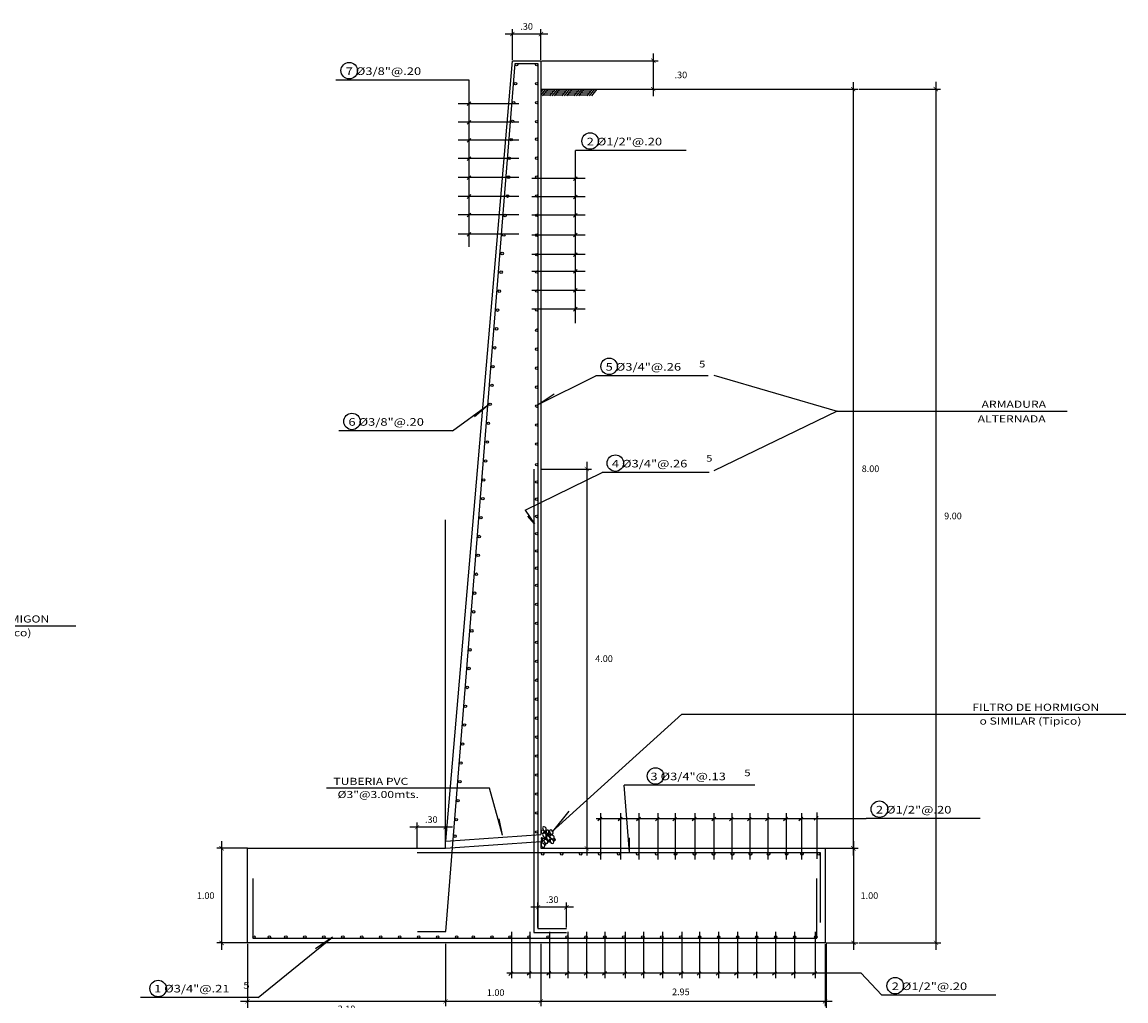
# Model space of a CAD drawing. Extents: x 449 to 583, y 178 to 241.
# Drawn here: x 524 to 547, y 188 to 209 of the extents above; entities that cross this region are included whole.
import ezdxf

# ---------------------------------------------------------------- set-up
doc = ezdxf.new("R2010")
doc.units = 0
doc.header["$LTSCALE"] = 6
doc.header["$MEASUREMENT"] = 0
doc.layers.get('0').update_dxf_attribs({"linetype": 'CONTINUOUS'})
doc.layers.get('DEFPOINTS').update_dxf_attribs({"linetype": 'CONTINUOUS'})
doc.layers.add('PUERTAVENTANA', color=2, linetype='CONTINUOUS')
doc.styles.add('NOMBRE', font='bold.shx', dxfattribs={"width": 1.25, "oblique": 15})
doc.dimstyles.new('COTCOR', dxfattribs={"dimtxt": 0.14, "dimasz": 0.09, "dimexe": 0.1, "dimexo": 0.02, "dimgap": 0.09, "dimtad": 2, "dimtih": 1, "dimtoh": 1, "dimzin": 4, "dimdsep": 46, "dimtxsty": 'NOMBRE', "dimblk1": 'ARCHTICK', "dimblk2": 'ARCHTICK', "dimsah": 1, "dimcen": 0.09, "dimdle": 0.15, "dimclrd": 5, "dimclre": 5, "dimclrt": 3, "dimadec": 0, "dimazin": 0, "dimtfac": 1, "dimtmove": 2, "dimatfit": 3, "dimldrblk": 'ARCHTICK', "dimfxl": 0, "dimtolj": 1, "dimtzin": 4, "dimarcsym": 0})

# ---------------------------------------------------------------- blocks, each defined once
blk = doc.blocks.new('_ARCHTICK')
at = {"color": 0, "linetype": 'ByBlock', "const_width": 0.15}
blk.add_lwpolyline([(-0.5, -0.5), (0.5, 0.5)], dxfattribs=at)
blk = doc.blocks.new('*D81')
at = {"color": 5, "lineweight": -2, "ltscale": 0.1}
for p, q in [((532.909, 189.282), (532.909, 187.969)), ((534.919, 189.282), (534.919, 187.969)), ((532.759, 188.069), (535.069, 188.069))]:
    blk.add_line(p, q, dxfattribs=at)
at = {"layer": 'DEFPOINTS', "color": 0, "ltscale": 0.1}
for p in [(532.909, 189.302), (534.919, 189.302), (534.919, 188.069)]:
    blk.add_point(p, dxfattribs=at)
at = {"color": 5, "lineweight": -2, "ltscale": 0.1, "xscale": 0.09, "yscale": 0.09, "zscale": 0.09, "rotation": 180}
blk.add_blockref('_ARCHTICK', (532.909, 188.069), dxfattribs=at)
at = {"color": 5, "lineweight": -2, "ltscale": 0.1, "xscale": 0.09, "yscale": 0.09, "zscale": 0.09}
blk.add_blockref('_ARCHTICK', (534.919, 188.069), dxfattribs=at)
at = {"color": 3, "ltscale": 0.1, "insert": (533.966, 188.252), "char_height": 0.14, "attachment_point": 5, "style": 'NOMBRE'}
blk.add_mtext('\\A1;1.00', dxfattribs=at)
blk = doc.blocks.new('*D82')
at = {"color": 5, "lineweight": -2, "ltscale": 0.1}
for p, q in [((534.919, 189.282), (534.919, 187.969)), ((540.91, 189.282), (540.91, 187.969)), ((534.769, 188.069), (541.06, 188.069))]:
    blk.add_line(p, q, dxfattribs=at)
at = {"layer": 'DEFPOINTS', "color": 0, "ltscale": 0.1}
for p in [(534.919, 189.302), (540.91, 189.302), (540.91, 188.069)]:
    blk.add_point(p, dxfattribs=at)
at = {"color": 5, "lineweight": -2, "ltscale": 0.1, "xscale": 0.09, "yscale": 0.09, "zscale": 0.09, "rotation": 180}
blk.add_blockref('_ARCHTICK', (534.919, 188.069), dxfattribs=at)
at = {"color": 5, "lineweight": -2, "ltscale": 0.1, "xscale": 0.09, "yscale": 0.09, "zscale": 0.09}
blk.add_blockref('_ARCHTICK', (540.91, 188.069), dxfattribs=at)
at = {"color": 3, "ltscale": 0.1, "insert": (537.87, 188.268), "char_height": 0.14, "attachment_point": 5, "style": 'NOMBRE'}
blk.add_mtext('\\A1;2.95', dxfattribs=at)
blk = doc.blocks.new('*D83')
at = {"color": 5, "lineweight": -2, "ltscale": 0.1}
for p, q in [((528.736, 191.295), (528.089, 191.295)), ((528.189, 191.445), (528.189, 189.152)), ((528.736, 189.302), (528.089, 189.302))]:
    blk.add_line(p, q, dxfattribs=at)
at = {"layer": 'DEFPOINTS', "color": 0, "ltscale": 0.1}
for p in [(528.756, 191.295), (528.189, 189.302), (528.756, 189.302)]:
    blk.add_point(p, dxfattribs=at)
at = {"color": 5, "lineweight": -2, "ltscale": 0.1, "xscale": 0.09, "yscale": 0.09, "zscale": 0.09}
for p, rotation in [((528.189, 191.295), 90), ((528.189, 189.302), 270)]:
    blk.add_blockref('_ARCHTICK', p, dxfattribs=dict(at, rotation=rotation))
at = {"color": 3, "ltscale": 0.1, "insert": (527.854, 190.298), "char_height": 0.14, "attachment_point": 5, "style": 'NOMBRE'}
blk.add_mtext('\\A1;1.00', dxfattribs=at)
blk = doc.blocks.new('*D84')
at = {"color": 5, "lineweight": -2, "ltscale": 0.1}
for p, q in [((540.93, 191.295), (541.608, 191.295)), ((541.508, 191.445), (541.508, 189.152)), ((540.93, 189.302), (541.608, 189.302))]:
    blk.add_line(p, q, dxfattribs=at)
at = {"layer": 'DEFPOINTS', "color": 0, "ltscale": 0.1}
for p in [(540.91, 191.295), (540.91, 189.302), (541.508, 189.302)]:
    blk.add_point(p, dxfattribs=at)
at = {"color": 5, "lineweight": -2, "ltscale": 0.1, "xscale": 0.09, "yscale": 0.09, "zscale": 0.09}
for p, rotation in [((541.508, 191.295), 90), ((541.508, 189.302), 270)]:
    blk.add_blockref('_ARCHTICK', p, dxfattribs=dict(at, rotation=rotation))
at = {"color": 3, "ltscale": 0.1, "insert": (541.844, 190.298), "char_height": 0.14, "attachment_point": 5, "style": 'NOMBRE'}
blk.add_mtext('\\A1;1.00', dxfattribs=at)
blk = doc.blocks.new('*D85')
at = {"color": 5, "lineweight": -2, "ltscale": 0.1}
for p, q in [((534.858, 189.624), (534.858, 190.153)), ((535.458, 189.624), (535.458, 190.153)), ((535.608, 190.053), (534.708, 190.053))]:
    blk.add_line(p, q, dxfattribs=at)
at = {"layer": 'DEFPOINTS', "color": 0, "ltscale": 0.1}
for p in [(534.858, 190.053), (534.858, 189.604), (535.458, 189.604)]:
    blk.add_point(p, dxfattribs=at)
at = {"color": 5, "lineweight": -2, "ltscale": 0.1, "xscale": 0.09, "yscale": 0.09, "zscale": 0.09, "rotation": 180}
blk.add_blockref('_ARCHTICK', (534.858, 190.053), dxfattribs=at)
at = {"color": 5, "lineweight": -2, "ltscale": 0.1, "xscale": 0.09, "yscale": 0.09, "zscale": 0.09}
blk.add_blockref('_ARCHTICK', (535.458, 190.053), dxfattribs=at)
at = {"color": 3, "ltscale": 0.1, "insert": (535.158, 190.213), "char_height": 0.14, "attachment_point": 5, "style": 'NOMBRE'}
blk.add_mtext('\\A1;.30', dxfattribs=at)
blk = doc.blocks.new('*D86')
at = {"color": 5, "lineweight": -2, "ltscale": 0.1}
for p, q in [((541.503, 207.454), (541.503, 191.145)), ((534.939, 207.304), (541.603, 207.304)), ((534.939, 191.295), (541.603, 191.295))]:
    blk.add_line(p, q, dxfattribs=at)
at = {"layer": 'DEFPOINTS', "color": 0, "ltscale": 0.1}
for p in [(534.919, 207.304), (534.919, 191.295), (541.503, 191.295)]:
    blk.add_point(p, dxfattribs=at)
at = {"color": 5, "lineweight": -2, "ltscale": 0.1, "xscale": 0.09, "yscale": 0.09, "zscale": 0.09}
for p, rotation in [((541.503, 207.304), 90), ((541.503, 191.295), 270)]:
    blk.add_blockref('_ARCHTICK', p, dxfattribs=dict(at, rotation=rotation))
at = {"color": 3, "ltscale": 0.1, "insert": (541.867, 199.299), "char_height": 0.14, "attachment_point": 5, "style": 'NOMBRE'}
blk.add_mtext('\\A1;8.00', dxfattribs=at)
blk = doc.blocks.new('*D87')
at = {"color": 5, "lineweight": -2, "ltscale": 0.1}
for p, q in [((537.288, 208.054), (537.288, 207.154)), ((534.939, 207.904), (537.388, 207.904)), ((534.939, 207.304), (537.388, 207.304))]:
    blk.add_line(p, q, dxfattribs=at)
at = {"layer": 'DEFPOINTS', "color": 0, "ltscale": 0.1}
for p in [(534.919, 207.904), (534.919, 207.304), (537.288, 207.304)]:
    blk.add_point(p, dxfattribs=at)
at = {"color": 5, "lineweight": -2, "ltscale": 0.1, "xscale": 0.09, "yscale": 0.09, "zscale": 0.09}
for p, rotation in [((537.288, 207.904), 90), ((537.288, 207.304), 270)]:
    blk.add_blockref('_ARCHTICK', p, dxfattribs=dict(at, rotation=rotation))
at = {"color": 3, "ltscale": 0.1, "insert": (537.87, 207.604), "char_height": 0.14, "attachment_point": 5, "style": 'NOMBRE'}
blk.add_mtext('\\A1;.30', dxfattribs=at)
blk = doc.blocks.new('*D88')
at = {"color": 5, "lineweight": -2, "ltscale": 0.1}
for p, q in [((533.059, 191.742), (532.159, 191.742)), ((532.309, 191.315), (532.309, 191.842)), ((532.909, 191.315), (532.909, 191.842))]:
    blk.add_line(p, q, dxfattribs=at)
at = {"layer": 'DEFPOINTS', "color": 0, "ltscale": 0.1}
for p in [(532.309, 191.742), (532.309, 191.295), (532.909, 191.295)]:
    blk.add_point(p, dxfattribs=at)
at = {"color": 5, "lineweight": -2, "ltscale": 0.1, "xscale": 0.09, "yscale": 0.09, "zscale": 0.09, "rotation": 180}
blk.add_blockref('_ARCHTICK', (532.309, 191.742), dxfattribs=at)
at = {"color": 5, "lineweight": -2, "ltscale": 0.1, "xscale": 0.09, "yscale": 0.09, "zscale": 0.09}
blk.add_blockref('_ARCHTICK', (532.909, 191.742), dxfattribs=at)
at = {"color": 3, "ltscale": 0.1, "insert": (532.609, 191.902), "char_height": 0.14, "attachment_point": 5, "style": 'NOMBRE'}
blk.add_mtext('\\A1;.30', dxfattribs=at)
blk = doc.blocks.new('*D89')
at = {"color": 5, "lineweight": -2, "ltscale": 0.1}
for p, q in [((535.888, 199.443), (535.888, 191.145)), ((534.939, 199.293), (535.988, 199.293)), ((534.939, 191.295), (535.988, 191.295))]:
    blk.add_line(p, q, dxfattribs=at)
at = {"layer": 'DEFPOINTS', "color": 0, "ltscale": 0.1}
for p in [(534.919, 199.293), (534.919, 191.295), (535.888, 191.295)]:
    blk.add_point(p, dxfattribs=at)
at = {"color": 5, "lineweight": -2, "ltscale": 0.1, "xscale": 0.09, "yscale": 0.09, "zscale": 0.09}
for p, rotation in [((535.888, 199.293), 90), ((535.888, 191.295), 270)]:
    blk.add_blockref('_ARCHTICK', p, dxfattribs=dict(at, rotation=rotation))
at = {"color": 3, "ltscale": 0.1, "insert": (536.25, 195.294), "char_height": 0.14, "attachment_point": 5, "style": 'NOMBRE'}
blk.add_mtext('\\A1;4.00', dxfattribs=at)
blk = doc.blocks.new('*D90')
at = {"color": 5, "lineweight": -2, "ltscale": 0.1}
for p, q in [((534.319, 207.924), (534.319, 208.566)), ((534.919, 207.924), (534.919, 208.566)), ((535.069, 208.466), (534.169, 208.466))]:
    blk.add_line(p, q, dxfattribs=at)
at = {"layer": 'DEFPOINTS', "color": 0, "ltscale": 0.1}
for p in [(534.319, 208.466), (534.319, 207.904), (534.919, 207.904)]:
    blk.add_point(p, dxfattribs=at)
at = {"color": 5, "lineweight": -2, "ltscale": 0.1, "xscale": 0.09, "yscale": 0.09, "zscale": 0.09, "rotation": 180}
blk.add_blockref('_ARCHTICK', (534.319, 208.466), dxfattribs=at)
at = {"color": 5, "lineweight": -2, "ltscale": 0.1, "xscale": 0.09, "yscale": 0.09, "zscale": 0.09}
blk.add_blockref('_ARCHTICK', (534.919, 208.466), dxfattribs=at)
at = {"color": 3, "ltscale": 0.1, "insert": (534.619, 208.626), "char_height": 0.14, "attachment_point": 5, "style": 'NOMBRE'}
blk.add_mtext('\\A1;.30', dxfattribs=at)
blk = doc.blocks.new('*D91')
at = {"color": 5, "lineweight": -2, "ltscale": 0.1}
for p, q in [((543.241, 207.455), (543.247, 189.153)), ((541.623, 207.304), (543.341, 207.305)), ((541.628, 189.302), (543.347, 189.303))]:
    blk.add_line(p, q, dxfattribs=at)
at = {"layer": 'DEFPOINTS', "color": 0, "ltscale": 0.1}
for p in [(541.603, 207.304), (541.608, 189.302), (543.247, 189.303)]:
    blk.add_point(p, dxfattribs=at)
at = {"color": 5, "lineweight": -2, "ltscale": 0.1, "xscale": 0.09, "yscale": 0.09, "zscale": 0.09}
for p, rotation in [((543.241, 207.305), 90.01669217633123), ((543.247, 189.303), 270.0166921763312)]:
    blk.add_blockref('_ARCHTICK', p, dxfattribs=dict(at, rotation=rotation))
at = {"color": 3, "ltscale": 0.1, "insert": (543.605, 198.304), "char_height": 0.14, "attachment_point": 5, "style": 'NOMBRE'}
blk.add_mtext('\\A1;9.00', dxfattribs=at)
blk = doc.blocks.new('*D92')
at = {"color": 5, "lineweight": -2, "ltscale": 0.1}
for p, q in [((528.736, 189.282), (528.736, 187.969)), ((532.909, 189.282), (532.909, 187.969)), ((528.586, 188.069), (533.059, 188.069))]:
    blk.add_line(p, q, dxfattribs=at)
at = {"layer": 'DEFPOINTS', "color": 0, "ltscale": 0.1}
for p in [(528.736, 189.302), (532.909, 189.302), (532.909, 188.069)]:
    blk.add_point(p, dxfattribs=at)
at = {"color": 5, "lineweight": -2, "ltscale": 0.1, "xscale": 0.09, "yscale": 0.09, "zscale": 0.09, "rotation": 180}
blk.add_blockref('_ARCHTICK', (528.736, 188.069), dxfattribs=at)
at = {"color": 5, "lineweight": -2, "ltscale": 0.1, "xscale": 0.09, "yscale": 0.09, "zscale": 0.09}
blk.add_blockref('_ARCHTICK', (532.909, 188.069), dxfattribs=at)
at = {"color": 3, "ltscale": 0.1, "insert": (530.823, 187.909), "char_height": 0.14, "attachment_point": 5, "style": 'NOMBRE'}
blk.add_mtext('\\A1;2.10', dxfattribs=at)
blk = doc.blocks.new('*D93')
at = {"color": 5, "lineweight": -2, "ltscale": 0.1}
for p, q in [((528.736, 189.282), (528.736, 187.021)), ((540.93, 189.282), (540.93, 187.021)), ((528.586, 187.121), (541.08, 187.121))]:
    blk.add_line(p, q, dxfattribs=at)
at = {"layer": 'DEFPOINTS', "color": 0, "ltscale": 0.1}
for p in [(528.736, 189.302), (540.93, 189.302), (540.93, 187.121)]:
    blk.add_point(p, dxfattribs=at)
at = {"color": 5, "lineweight": -2, "ltscale": 0.1, "xscale": 0.09, "yscale": 0.09, "zscale": 0.09, "rotation": 180}
blk.add_blockref('_ARCHTICK', (528.736, 187.121), dxfattribs=at)
at = {"color": 5, "lineweight": -2, "ltscale": 0.1, "xscale": 0.09, "yscale": 0.09, "zscale": 0.09}
blk.add_blockref('_ARCHTICK', (540.93, 187.121), dxfattribs=at)
at = {"color": 3, "ltscale": 0.1, "insert": (534.833, 186.961), "char_height": 0.14, "attachment_point": 5, "style": 'NOMBRE'}
blk.add_mtext('\\A1;6.05', dxfattribs=at)

msp = doc.modelspace()

# ---------------------------------------------------------------- linework, layer by layer
at = {"color": 4, "ltscale": 0.1}
for p, q in [((532.917, 191.447), (534.319, 207.904)), ((534.319, 207.904), (534.919, 207.904)), ((534.919, 207.904), (534.919, 207.304)), ((534.919, 207.304), (534.919, 191.588)), ((533.446, 207.035), (533.368, 206.957)), ((533.446, 206.643), (533.368, 206.565)), ((533.446, 206.264), (533.368, 206.186)), ((533.446, 205.874), (533.368, 205.796)), ((533.446, 205.475), (533.368, 205.397)), ((535.683, 205.457), (535.605, 205.378)), ((533.446, 205.079), (533.368, 205)), ((535.683, 205.067), (535.605, 204.989)), ((533.446, 204.689), (533.368, 204.611)), ((535.683, 204.685), (535.605, 204.607)), ((533.446, 204.279), (533.368, 204.201)), ((535.683, 204.265), (535.605, 204.187)), ((535.683, 203.855), (535.605, 203.777)), ((535.683, 203.499), (535.605, 203.421)), ((535.683, 203.1), (535.605, 203.021)), ((535.683, 202.703), (535.605, 202.625)), ((540.762, 191.965), (540.68, 191.892)), ((536.202, 191.947), (536.12, 191.874)), ((536.63, 191.947), (536.548, 191.874)), ((537.016, 191.947), (536.934, 191.874)), ((537.416, 191.947), (537.334, 191.874)), ((537.781, 191.947), (537.699, 191.874)), ((538.192, 191.947), (538.11, 191.874)), ((538.605, 191.947), (538.523, 191.874)), ((538.974, 191.947), (538.892, 191.874)), ((539.354, 191.947), (539.272, 191.874)), ((539.734, 191.947), (539.652, 191.874)), ((540.115, 191.947), (540.033, 191.874)), ((540.439, 191.947), (540.357, 191.874)), ((528.736, 189.302), (528.736, 191.295)), ((528.736, 191.295), (532.909, 191.295)), ((534.919, 191.437), (534.919, 191.295)), ((534.919, 191.295), (540.91, 191.295)), ((540.91, 191.295), (540.91, 189.302)), ((540.91, 189.302), (528.736, 189.302)), ((534.327, 188.689), (534.245, 188.615)), ((534.713, 188.693), (534.631, 188.619)), ((535.127, 188.693), (535.044, 188.619)), ((535.513, 188.693), (535.43, 188.619)), ((535.912, 188.693), (535.83, 188.619)), ((536.299, 188.693), (536.216, 188.619)), ((536.726, 188.693), (536.644, 188.619)), ((537.112, 188.693), (537.03, 188.619)), ((537.512, 188.693), (537.43, 188.619)), ((537.918, 188.693), (537.836, 188.619)), ((538.294, 188.693), (538.211, 188.619)), ((538.694, 188.693), (538.612, 188.619)), ((539.085, 188.693), (539.003, 188.619)), ((539.485, 188.693), (539.403, 188.619)), ((539.885, 188.693), (539.803, 188.619)), ((540.285, 188.693), (540.203, 188.619)), ((540.731, 188.693), (540.648, 188.619))]:
    msp.add_line(p, q, dxfattribs=at)
at = {"color": 1, "ltscale": 0.1}
for p, q in [((532.919, 189.538), (534.38, 207.845)), ((534.38, 207.845), (534.858, 207.845)), ((534.858, 207.845), (534.858, 189.604)), ((534.774, 199.293), (534.774, 189.523)), ((532.309, 191.204), (540.804, 191.204)), ((540.804, 191.204), (540.804, 189.731)), ((528.851, 190.656), (528.851, 189.399)), ((540.738, 189.399), (540.738, 190.656)), ((528.851, 189.399), (540.738, 189.399)), ((532.319, 189.538), (532.919, 189.538)), ((534.774, 189.523), (535.456, 189.523)), ((534.858, 189.604), (535.458, 189.604))]:
    msp.add_line(p, q, dxfattribs=at)
at = {"color": 5, "ltscale": 0.1}
for p, q in [((533.41, 207.495), (530.6, 207.495)), ((533.41, 203.978), (533.41, 207.495)), ((534.919, 207.304), (536.092, 207.304)), ((534.966, 207.303), (534.919, 207.245)), ((535.015, 207.303), (534.919, 207.186)), ((535.063, 207.303), (534.947, 207.162)), ((534.964, 207.183), (535.12, 207.183)), ((535, 207.227), (535.156, 207.227)), ((535.032, 207.266), (535.189, 207.266)), ((535.219, 207.303), (535.103, 207.162)), ((535.267, 207.303), (535.152, 207.162)), ((535.315, 207.303), (535.2, 207.162)), ((535.222, 207.183), (535.378, 207.183)), ((535.258, 207.227), (535.414, 207.227)), ((535.29, 207.266), (535.446, 207.266)), ((535.476, 207.303), (535.361, 207.162)), ((535.525, 207.303), (535.409, 207.162)), ((535.573, 207.303), (535.457, 207.162)), ((535.477, 207.183), (535.633, 207.183)), ((535.513, 207.227), (535.669, 207.227)), ((535.545, 207.266), (535.701, 207.266)), ((535.731, 207.303), (535.616, 207.162)), ((535.78, 207.303), (535.664, 207.162)), ((535.828, 207.303), (535.712, 207.162)), ((535.749, 207.183), (535.905, 207.183)), ((535.785, 207.227), (535.941, 207.227)), ((535.817, 207.266), (535.973, 207.266)), ((536.003, 207.303), (535.888, 207.162)), ((536.052, 207.303), (535.936, 207.162)), ((536.1, 207.303), (535.984, 207.162)), ((534.454, 206.996), (533.174, 206.996)), ((534.454, 206.607), (533.174, 206.607)), ((534.454, 206.227), (533.174, 206.227)), ((537.985, 206.01), (535.646, 206.01)), ((535.646, 202.369), (535.646, 206.01)), ((534.454, 205.838), (533.174, 205.838)), ((534.454, 205.438), (533.174, 205.438)), ((535.85, 205.42), (534.73, 205.42)), ((534.454, 205.042), (533.174, 205.042)), ((535.85, 205.031), (534.73, 205.031)), ((534.454, 204.653), (533.174, 204.653)), ((535.85, 204.646), (534.73, 204.646)), ((534.454, 204.243), (533.174, 204.243)), ((535.85, 204.227), (534.73, 204.227)), ((535.85, 203.816), (534.73, 203.816)), ((535.85, 203.46), (534.73, 203.46)), ((535.85, 203.061), (534.73, 203.061)), ((535.85, 202.664), (534.73, 202.664)), ((538.563, 201.269), (541.162, 200.511)), ((534.862, 200.652), (536.079, 201.26)), ((538.445, 201.26), (536.079, 201.26)), ((534.862, 200.652), (535.202, 200.879)), ((533.058, 200.099), (533.806, 200.647)), ((533.805, 200.639), (533.523, 200.391)), ((541.162, 200.511), (538.563, 199.254)), ((541.162, 200.511), (546.012, 200.511)), ((533.058, 200.099), (530.658, 200.099)), ((534.59, 198.423), (536.211, 199.219)), ((538.469, 199.219), (536.211, 199.219)), ((534.59, 198.423), (534.784, 198.136)), ((534.784, 198.136), (534.642, 198.298)), ((532.909, 191.295), (532.909, 198.219)), ((521.712, 195.989), (525.12, 195.989)), ((535.15, 191.643), (537.887, 194.127)), ((537.887, 194.127), (543.843, 194.127)), ((543.843, 194.127), (547.251, 194.127)), ((532.652, 192.565), (530.401, 192.565)), ((533.836, 192.565), (532.652, 192.565)), ((534.11, 191.571), (533.836, 192.565)), ((536.787, 191.206), (536.674, 192.624)), ((539.429, 192.624), (536.674, 192.624)), ((535.171, 191.651), (535.518, 192.08)), ((536.174, 192.038), (536.174, 191.06)), ((536.601, 192.038), (536.601, 191.06)), ((536.987, 192.038), (536.987, 191.06)), ((537.387, 192.038), (537.387, 191.06)), ((537.752, 192.038), (537.752, 191.06)), ((538.164, 192.038), (538.164, 191.06)), ((538.565, 192.038), (538.565, 191.06)), ((538.945, 192.038), (538.945, 191.06)), ((539.325, 192.038), (539.325, 191.06)), ((539.706, 192.038), (539.706, 191.06)), ((540.086, 192.038), (540.086, 191.06)), ((540.41, 192.038), (540.41, 191.06)), ((540.733, 192.052), (540.733, 191.074)), ((534.11, 191.571), (534.042, 191.918)), ((536.084, 191.922), (541.776, 191.922)), ((544.176, 191.922), (541.776, 191.922)), ((536.787, 191.206), (536.787, 191.517)), ((528.961, 188.148), (530.528, 189.42)), ((530.528, 189.42), (530.17, 189.172)), ((534.298, 189.534), (534.298, 188.557)), ((534.684, 189.534), (534.684, 188.557)), ((535.098, 189.534), (535.098, 188.557)), ((535.484, 189.534), (535.484, 188.557)), ((535.884, 189.534), (535.884, 188.557)), ((536.27, 189.534), (536.27, 188.557)), ((536.697, 189.534), (536.697, 188.557)), ((537.083, 189.534), (537.083, 188.557)), ((537.483, 189.534), (537.483, 188.557)), ((537.889, 189.534), (537.889, 188.557)), ((538.265, 189.534), (538.265, 188.557)), ((538.666, 189.534), (538.666, 188.557)), ((539.062, 189.534), (539.062, 188.557)), ((539.462, 189.534), (539.462, 188.557)), ((539.862, 189.534), (539.862, 188.557)), ((540.262, 189.534), (540.262, 188.557)), ((540.702, 189.534), (540.702, 188.557)), ((534.202, 188.667), (541.663, 188.667)), ((541.663, 188.667), (542.109, 188.199)), ((528.961, 188.148), (526.478, 188.148)), ((544.509, 188.199), (542.109, 188.199))]:
    msp.add_line(p, q, dxfattribs=at)
at = {"color": 5}
for p, q in [((532.915, 191.446), (534.919, 191.588)), ((532.909, 191.295), (534.919, 191.437))]:
    msp.add_line(p, q, dxfattribs=at)
at = {"color": 5, "ltscale": 0.1}
for points in [[(534.986, 191.751, 0.520567), (534.958, 191.71, 0.520567), (535.026, 191.666, 0.520567)], [(534.929, 191.515, 0.520567), (534.934, 191.488, 0.520567), (534.958, 191.49, 0.520567), (534.959, 191.502, 0.520567)], [(534.971, 191.678, 0.520567), (534.927, 191.637, 0.520567), (534.971, 191.616, 0.520567)], [(534.986, 191.615, 0.520567), (534.958, 191.574, 0.520567), (535.026, 191.53, 0.520567)], [(534.986, 191.519, 0.520567), (534.99, 191.493, 0.520567), (535.014, 191.495, 0.520567), (535.015, 191.507, 0.520567)], [(534.994, 191.65, 0.520567), (534.99, 191.629, 0.520567), (534.997, 191.621, 0.520567)], [(534.994, 191.646, 0.520567), (534.998, 191.62, 0.520567), (535.022, 191.622, 0.520567), (535.023, 191.634, 0.520567)], [(535.073, 191.676, 0.520567), (535.029, 191.635, 0.520567), (535.073, 191.614, 0.520567)], [(535.064, 191.558, 0.520567), (535.036, 191.517, 0.520567), (535.104, 191.473, 0.520567)], [(535.061, 191.608, 0.520567), (535.045, 191.589, 0.520567), (535.052, 191.572, 0.520567)], [(535.08, 191.589, 0.520567), (535.084, 191.563, 0.520567), (535.109, 191.565, 0.520567), (535.11, 191.577, 0.520567)], [(535.128, 191.683, 0.520567), (535.1, 191.643, 0.520567), (535.169, 191.598, 0.520567)], [(535.108, 191.554, 0.520567), (535.19, 191.5, 0.520567), (535.175, 191.561, 0.520567)], [(535.194, 191.493, 0.520567), (535.198, 191.467, 0.520567), (535.222, 191.469, 0.520567), (535.223, 191.481, 0.520567)], [(534.953, 191.405, 0.520567), (534.925, 191.365, 0.520567), (534.993, 191.32, 0.520567)], [(534.929, 191.47, 0.520567), (534.934, 191.444, 0.520567), (534.958, 191.446, 0.520567), (534.959, 191.458, 0.520567)], [(534.979, 191.46, 0.520567), (535.06, 191.406, 0.520567), (535.046, 191.466, 0.520567)], [(535.018, 191.395, 0.520567), (535.009, 191.372, 0.520567), (535.019, 191.364, 0.520567)], [(535.076, 191.462, 0.520567), (535.08, 191.436, 0.520567), (535.105, 191.438, 0.520567), (535.106, 191.45, 0.520567)], [(535.142, 191.488, 0.520567), (535.114, 191.447, 0.520567), (535.183, 191.403, 0.520567)]]:
    msp.add_lwpolyline(points, format="xyb", close=True, dxfattribs=at)
at = {"color": 4, "ltscale": 0.1}
for centre in [(530.879, 207.694), (535.957, 206.209), (536.358, 201.458), (530.937, 200.297), (536.489, 199.417), (537.336, 192.82), (542.055, 192.12), (526.852, 188.338), (542.388, 188.397)]:
    msp.add_circle(centre, 0.174, dxfattribs=at)
at = {"color": 1, "ltscale": 0.1}
for centre in [(534.405, 207.82), (534.832, 207.82), (534.385, 207.42), (534.832, 207.42), (534.346, 207.02), (534.832, 207.02), (534.322, 206.627), (534.832, 206.62), (534.295, 206.239), (534.832, 206.249), (534.255, 205.843), (534.832, 205.849), (534.236, 205.447), (534.832, 205.449), (534.217, 205.048), (534.832, 205.049), (534.165, 204.64), (534.832, 204.643), (534.137, 204.23), (534.832, 204.224), (534.102, 203.838), (534.832, 203.814), (534.081, 203.444), (534.832, 203.447), (534.042, 203.044), (534.832, 203.047), (534.005, 202.644), (534.832, 202.647), (533.985, 202.25), (534.832, 202.22), (533.946, 201.85), (534.832, 201.82), (533.909, 201.45), (534.832, 201.42), (533.888, 201.057), (534.832, 201.02), (533.849, 200.657), (534.832, 200.62), (533.812, 200.257), (534.832, 200.22), (533.791, 199.863), (534.832, 199.82), (533.753, 199.463), (534.832, 199.384), (533.715, 199.063), (534.832, 199.02), (533.695, 198.669), (534.832, 198.657), (533.656, 198.269), (534.832, 198.293), (533.619, 197.869), (534.832, 197.93), (534.832, 197.566), (533.598, 197.475), (533.559, 197.075), (534.832, 197.203), (534.832, 196.84), (533.522, 196.675), (534.832, 196.44), (533.501, 196.281), (534.832, 196.04), (533.463, 195.881), (533.425, 195.481), (534.832, 195.64), (534.832, 195.24), (533.405, 195.087), (534.832, 194.84), (533.366, 194.687), (533.329, 194.287), (534.832, 194.44), (534.832, 194.04), (533.308, 193.894), (534.832, 193.64), (533.269, 193.494), (533.232, 193.094), (534.832, 193.24), (533.212, 192.7), (534.832, 192.84), (534.832, 192.44), (533.173, 192.3), (534.832, 192.04), (533.136, 191.9), (533.111, 191.552), (534.832, 191.64), (534.958, 191.179), (535.358, 191.179), (535.758, 191.179), (536.158, 191.179), (536.558, 191.179), (536.958, 191.179), (537.358, 191.179), (537.758, 191.179), (538.158, 191.179), (538.558, 191.179), (538.958, 191.179), (539.338, 191.179), (539.718, 191.179), (540.099, 191.179), (540.423, 191.179), (540.776, 191.178), (528.872, 189.424), (529.198, 189.427), (529.544, 189.427), (529.944, 189.427), (530.344, 189.427), (530.744, 189.427), (531.144, 189.427), (531.544, 189.427), (531.944, 189.427), (532.344, 189.427), (532.744, 189.427), (533.144, 189.427), (533.495, 189.427), (533.888, 189.427), (534.268, 189.427), (534.668, 189.427), (535.068, 189.427), (535.468, 189.427), (535.868, 189.427), (536.268, 189.427), (536.668, 189.427), (537.068, 189.427), (537.468, 189.427), (537.868, 189.427), (538.268, 189.427), (538.668, 189.427), (539.068, 189.427), (539.468, 189.427), (539.868, 189.427), (540.268, 189.427), (540.715, 189.427)]:
    msp.add_circle(centre, 0.026, dxfattribs=at)

# ---------------------------------------------------------------- texts
at = {"color": 3, "style": 'NOMBRE', "oblique": 15, "width": 1.25}
for s, p in [('FILTRO DE HORMIGON', (521.883, 196.056)), ('o SIMILAR (Tipico)', (522.034, 195.766))]:
    msp.add_text(s, height=0.15, dxfattribs=at).set_placement(p)
at = {"layer": 'PUERTAVENTANA', "color": 3, "style": 'NOMBRE', "oblique": 15, "width": 1.25}
for s, height, p in [('7 %%C3/8"@.20', 0.16, (530.805, 207.603)), ('2 %%C1/2"@.20', 0.16, (535.884, 206.118)), ('5 %%C3/4"@.26', 0.16, (536.284, 201.368)), ('5', 0.14, (538.254, 201.435)), ('ARMADURA', 0.15, (544.208, 200.585)), ('6 %%C3/8"@.20', 0.16, (530.863, 200.206)), ('ALTERNADA', 0.15, (544.126, 200.276)), ('4 %%C3/4"@.26', 0.16, (536.416, 199.327)), ('5', 0.14, (538.404, 199.448)), ('FILTRO DE HORMIGON', 0.15, (544.014, 194.194)), ('o SIMILAR (Tipico)', 0.15, (544.165, 193.904)), ('3 %%C3/4"@.13', 0.16, (537.228, 192.731)), ('5', 0.14, (539.207, 192.815)), ('TUBERIA PVC', 0.15, (530.546, 192.632)), ('%%C3"@3.00mts.', 0.15, (530.633, 192.355)), ('2 %%C1/2"@.20', 0.16, (541.981, 192.029)), ('5', 0.14, (528.647, 188.335)), ('2 %%C1/2"@.20', 0.16, (542.314, 188.306)), ('1 %%C3/4"@.21', 0.16, (526.766, 188.256))]:
    msp.add_text(s, height=height, dxfattribs=at).set_placement(p)

# ---------------------------------------------------------------- dimensions: what is measured, and where the dimension line sits
at = {"color": 5, "ltscale": 0.1}
for p1, p2, distance, picture, middle in [((534.919, 207.904), (534.319, 207.904), -0.562, '*D90', (534.619, 208.626)), ((534.919, 207.304), (534.919, 191.295), 6.584, '*D86', (541.867, 199.299)), ((541.603, 207.304), (541.608, 189.302), 1.639, '*D91', (543.605, 198.304)), ((534.919, 199.293), (534.919, 191.295), 0.969, '*D89', (536.25, 195.294)), ((532.909, 191.295), (532.309, 191.295), -0.447, '*D88', (532.609, 191.902)), ((528.756, 191.295), (528.756, 189.302), -0.566, '*D83', (527.854, 190.298)), ((540.91, 191.295), (540.91, 189.302), 0.599, '*D84', (541.844, 190.298)), ((535.458, 189.604), (534.858, 189.604), -0.449, '*D85', (535.158, 190.213))]:
    dim = msp.add_aligned_dim(p1=p1, p2=p2, distance=distance, dimstyle='COTCOR', override={"dimlfac": 0.5, "dimatfit": 1}, dxfattribs=at)
    dim.commit()
    dim.dimension.update_dxf_attribs({"geometry": picture, "text_midpoint": middle})
for base, p1, p2, angle, picture, middle in [((537.288, 207.304), (534.919, 207.904), (534.919, 207.304), 270, '*D87', (537.87, 207.604)), ((534.9191, 188.0693), (532.9094, 189.3021), (534.9191, 189.3021), 0, '*D81', (533.9658, 188.252))]:
    dim = msp.add_linear_dim(base=base, p1=p1, p2=p2, angle=angle, dimstyle='COTCOR', override={"dimlfac": 0.5, "dimatfit": 1}, dxfattribs=at)
    dim.commit()
    dim.dimension.update_dxf_attribs({"geometry": picture, "text_midpoint": middle, "dimtype": 161})
for p2, distance, text, picture, middle in [((532.909, 189.302), -1.233, '2.10', '*D92', (530.823, 187.909)), ((540.93, 189.302), -2.181, '6.05', '*D93', (534.833, 186.961))]:
    dim = msp.add_aligned_dim(p1=(528.736, 189.302), p2=p2, distance=distance, text=text, dimstyle='COTCOR', override={"dimlfac": 0.5, "dimatfit": 1}, dxfattribs=at)
    dim.commit()
    dim.dimension.update_dxf_attribs({"geometry": picture, "text_midpoint": middle})
dim = msp.add_linear_dim(base=(540.91, 188.069), p1=(534.919, 189.302), p2=(540.91, 189.302), angle=0, text='2.95', dimstyle='COTCOR', override={"dimlfac": 0.5, "dimatfit": 1}, dxfattribs=at)
dim.commit()
dim.dimension.update_dxf_attribs({"geometry": '*D82', "text_midpoint": (537.87, 188.268), "dimtype": 161})

doc.saveas('drawing.dxf')
